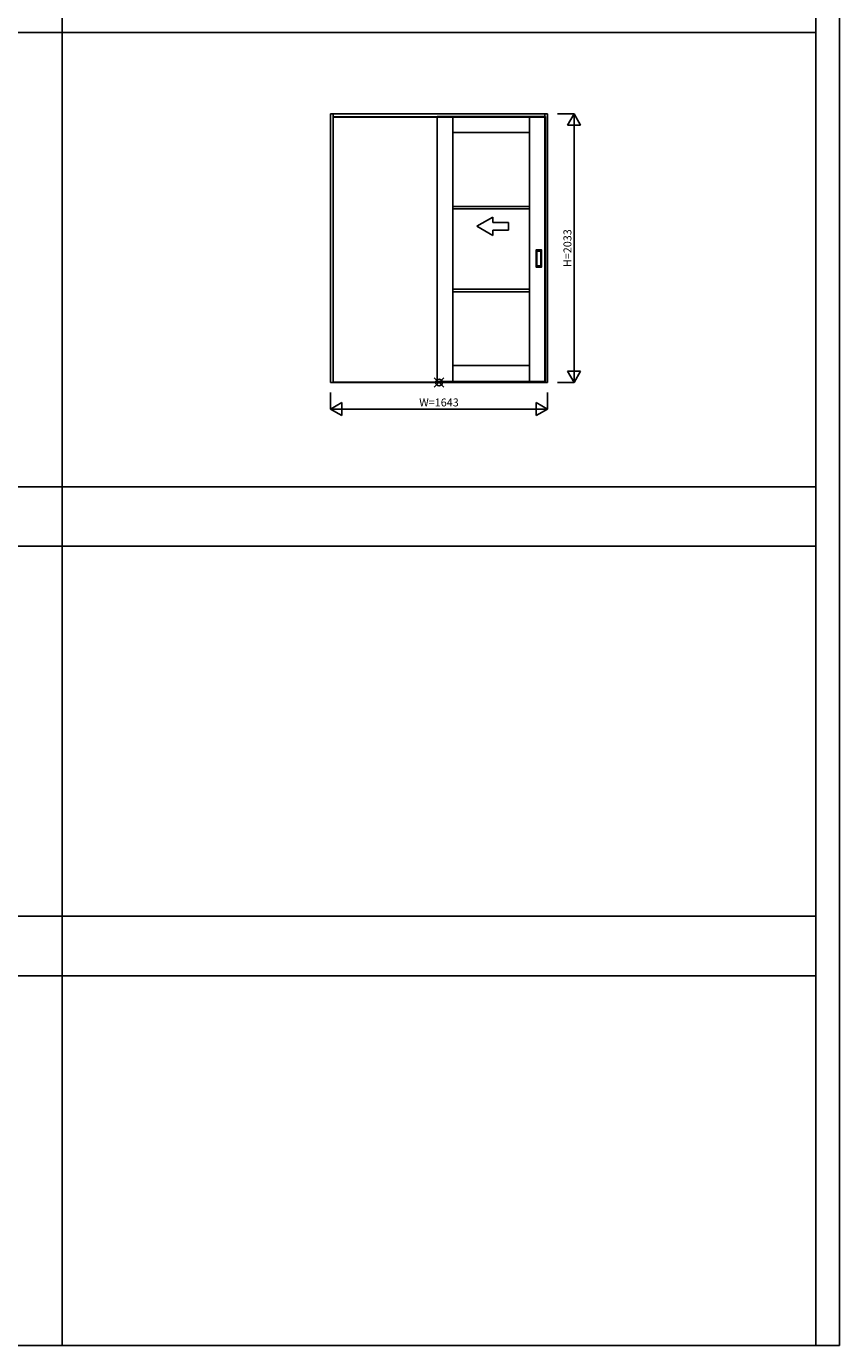
# Model space of a CAD drawing. Extents: x 0 to 28681, y 0 to 20000.
# Drawn here: x 22528 to 28681, y 0 to 9976 of the extents above; entities that cross this region are included whole.
import ezdxf
from ezdxf.enums import TextEntityAlignment as Align

# ---------------------------------------------------------------- set-up
doc = ezdxf.new("R2010")
doc.units = 0
for name, color, linetype in [('YKK_A1', 4, 'CONTINUOUS'), ('YKK_F1', 7, 'CONTINUOUS'), ('YKK_IN', 1, 'CONTINUOUS'), ('YKK_N1', 2, 'CONTINUOUS')]:
    doc.layers.add(name, color=color, linetype=linetype)
doc.styles.get("Standard").update_dxf_attribs({"font": 'txt.shx', "bigfont": 'bigfont.shx'})

msp = doc.modelspace()

# ---------------------------------------------------------------- linework, layer by layer
at = {"layer": 'YKK_A1'}
for p, q in [((24828.5, 9315.5), (26471.5, 9315.5)), ((24828.5, 7282.5), (24828.5, 9315.5)), ((24848.5, 9315.5), (24848.5, 9285.5)), ((24848.5, 9291.5), (26451.5, 9291.5)), ((24848.5, 9288.5), (26451.5, 9288.5)), ((24848.5, 7286.5), (24848.5, 9285.5)), ((25755, 9294.5), (25635, 9294.5)), ((25635, 9294.5), (25635, 7290.5)), ((25755, 7290.5), (25755, 9294.5)), ((26335, 9294.5), (25755, 9294.5)), ((25755, 9294.5), (25755, 9174.5)), ((26455, 9294.5), (26335, 9294.5)), ((26335, 9294.5), (26335, 7290.5)), ((26335, 9174.5), (26335, 9294.5)), ((26451.5, 9315.5), (26451.5, 9285.5)), ((26451.5, 7286.5), (26451.5, 9285.5)), ((26455, 7290.5), (26455, 9294.5)), ((26471.5, 7282.5), (26471.5, 9315.5)), ((25635, 9277.5), (25635, 7290.5)), ((25755, 9174.5), (26335, 9174.5)), ((26335, 8615.2), (25755, 8615.2)), ((25755, 8615.2), (25755, 8595.2)), ((25755, 8595.2), (26335, 8595.2)), ((26335, 8595.2), (26335, 8615.2)), ((26384, 8156.5), (26384, 8284.5)), ((26385, 8285.5), (26425, 8285.5)), ((26426, 8156.5), (26426, 8284.5)), ((26390, 8274.5), (26390, 8166.5)), ((26419, 8275.5), (26391, 8275.5)), ((26420, 8166.5), (26420, 8274.5)), ((26385, 8155.5), (26425, 8155.5)), ((26391, 8165.5), (26419, 8165.5)), ((26335, 7989.8), (25755, 7989.8)), ((25755, 7989.8), (25755, 7969.8)), ((26335, 7969.8), (26335, 7989.8)), ((25755, 7969.8), (26335, 7969.8)), ((26335, 7410.5), (25755, 7410.5)), ((25755, 7410.5), (25755, 7290.5)), ((26335, 7290.5), (26335, 7410.5)), ((24848.5, 7282.5), (24848.5, 7286.5)), ((26451.5, 7286.5), (24848.5, 7286.5)), ((25635, 7290.5), (26455, 7290.5)), ((25635, 7290.5), (25755, 7290.5)), ((25755, 7290.5), (26335, 7290.5)), ((26335, 7290.5), (26455, 7290.5)), ((26451.5, 7282.5), (26451.5, 7286.5)), ((26471.5, 7282.5), (24828.5, 7282.5))]:
    msp.add_line(p, q, dxfattribs=at)
at = {"layer": 'YKK_A1', "extrusion": (4.10207e-10, 0, -1)}
for p, q in [((25936, 8464.2, 0), (26056, 8533.5, 0)), ((26056, 8494.2, 0), (26056, 8533.5, 0)), ((26056, 8494.2, 0), (26176, 8494.2)), ((26176, 8494.2), (26176, 8434.2)), ((25936, 8464.2, 0), (26056, 8394.9, 0)), ((26176, 8434.2), (26056, 8434.2, 0)), ((26056, 8394.9, 0), (26056, 8434.2, 0))]:
    msp.add_line(p, q, dxfattribs=at)
at = {"layer": 'YKK_A1'}
for centre, start, end in [((26385, 8284.5), 90, 180), ((26425, 8284.5), 0, 90), ((26391, 8274.5), 90, 180), ((26419, 8274.5), 360, 90), ((26385, 8156.5), 180, 270), ((26391, 8166.5), 180, 270), ((26419, 8166.5), 270, 360), ((26425, 8156.5), 270, 0)]:
    msp.add_arc(centre, 1, start, end, dxfattribs=at)
at = {"layer": 'YKK_F1'}
for p, q in [((28500, 0), (28500, 20000)), ((28681, 0), (28681, 20000)), ((22800, 0), (22800, 19500)), ((0, 9930), (28500, 9930)), ((0, 6495), (28500, 6495)), ((0, 6045), (28500, 6045)), ((0, 3247.5), (28500, 3247.5)), ((0, 2797.5), (28500, 2797.5)), ((0, 0), (28681, 0))]:
    msp.add_line(p, q, dxfattribs=at)
at = {"layer": 'YKK_IN'}
for p, q in [((25614.6, 7247.1), (25685.4, 7317.9)), ((25614.6, 7317.9), (25685.4, 7247.1))]:
    msp.add_line(p, q, dxfattribs=at)
msp.add_circle((25650, 7282.5), 25, dxfattribs=at)
at = {"layer": 'YKK_N1'}
for p, q in [((26546.5, 9315.5), (26671.5, 9315.5)), ((26621.5, 9228.9), (26671.5, 9315.5)), ((26671.5, 9315.5), (26721.5, 9228.9)), ((26671.5, 9315.5), (26671.5, 7282.5)), ((26621.5, 9228.9), (26721.5, 9228.9)), ((26621.5, 7369.1), (26721.5, 7369.1)), ((26621.5, 7369.1), (26671.5, 7282.5)), ((26671.5, 7282.5), (26721.5, 7369.1)), ((24828.5, 7207.5), (24828.5, 7082.5)), ((26471.5, 7207.5), (26471.5, 7082.5)), ((26546.5, 7282.5), (26671.5, 7282.5)), ((24828.5, 7082.5), (24915.1, 7132.5)), ((24915.1, 7132.5), (24915.1, 7032.5)), ((26384.9, 7132.5), (26471.5, 7082.5)), ((26384.9, 7132.5), (26384.9, 7032.5)), ((24828.5, 7082.5), (24915.1, 7032.5)), ((24828.5, 7082.5), (26471.5, 7082.5)), ((26384.9, 7032.5), (26471.5, 7082.5))]:
    msp.add_line(p, q, dxfattribs=at)

# ---------------------------------------------------------------- texts
msp.add_text('H=2033', height=60, rotation=90, dxfattribs=at).set_placement((26629.5, 8299), align=Align.MIDDLE)
msp.add_text('W=1643', height=60, dxfattribs=at).set_placement((25650, 7124.5), align=Align.MIDDLE)

doc.saveas('drawing.dxf')
